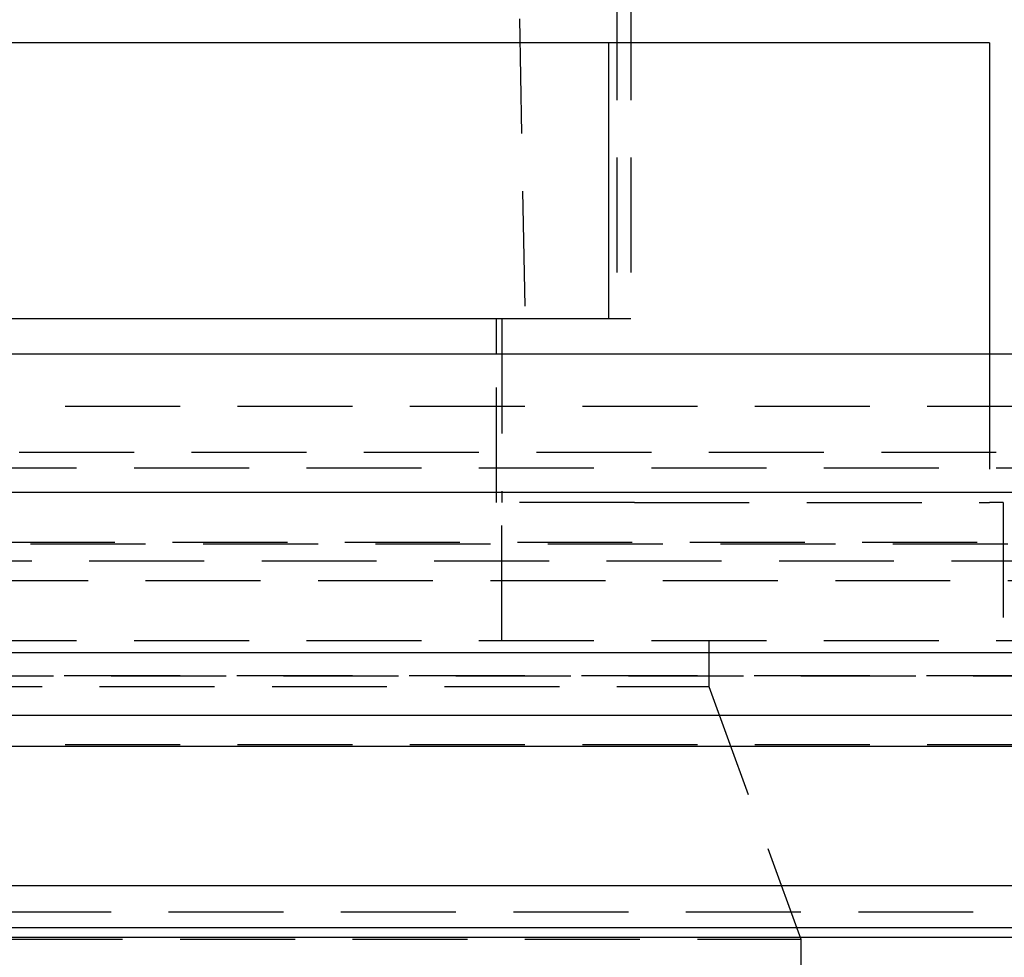
# Model space of a CAD drawing. Extents: x 1323 to 1823, y -526 to 532.
# Drawn here: x 1597 to 1618, y 368 to 389 of the extents above; entities that cross this region are included whole.
import ezdxf

# ---------------------------------------------------------------- set-up
doc = ezdxf.new("R2010")
doc.units = 0
doc.header["$LTSCALE"] = 10
doc.linetypes.add('VERDECKT', pattern=[0.375, 0.25, -0.125])
doc.layers.get('0').update_dxf_attribs({"linetype": 'CONTINUOUS'})
doc.layers.add('STEMPEL', color=3, linetype='CONTINUOUS')

# ---------------------------------------------------------------- blocks, each defined once
blk = doc.blocks.new('A$C639669D1')
at = {"color": 1, "linetype": 'VERDECKT', "extrusion": (0, 1, -2e-16)}
for p, q in [((1040.939, 262.77), (1043.439, 128.77)), ((1045.439, 139.77), (1045.439, 128.77)), ((1045.739, 139.77), (1045.739, 128.77)), ((1042.939, 128.77), (1042.939, 124.77)), ((1045.256, 128.77), (1045.739, 128.77)), ((1042.818, 124.77), (1042.818, 128)), ((1053.538, 128), (1053.538, 124.77)), ((950.939, 126.87), (1066.939, 126.87)), ((1009.939, 125.87), (1053.989, 125.87)), ((963.689, 125.524), (1054.189, 125.524)), ((1045.818, 124.77), (1042.818, 124.77)), ((1042.939, 121.77), (1042.939, 124.77)), ((1045.818, 124.77), (1053.538, 124.77)), ((1053.839, 124.77), (1053.538, 124.77)), ((1053.839, 124.77), (1053.839, 121.77)), ((953.274, 123.908), (1064.605, 123.908)), ((953.939, 123.87), (1063.939, 123.87)), ((1115.214, 123.5), (902.665, 123.5)), ((1008.939, 123.075), (1061.794, 123.075)), ((963.689, 121.77), (1054.189, 121.77)), ((1047.439, 121.77), (1047.439, 120.77)), ((1065.939, 121), (951.939, 121)), ((951.939, 121), (1065.939, 121)), ((1065.921, 121), (951.958, 121)), ((970.439, 120.77), (1047.439, 120.77)), ((1047.439, 120.77), (1049.439, 115.276)), ((1065.939, 119.5), (951.939, 119.5)), ((960.689, 115.87), (1057.189, 115.87)), ((960.689, 115.87), (1057.189, 115.87)), ((968.439, 115.276), (1049.439, 115.276)), ((1049.439, 115.276), (1049.439, 100.87))]:
    blk.add_line(p, q, dxfattribs=at)
at = {"extrusion": (0, 1, -2e-16)}
for p, q in [((1053.538, 134.77), (1014.939, 134.77)), ((1045.256, 134.77), (1045.256, 128.77)), ((1053.538, 134.77), (1053.538, 128)), ((1014.939, 128.77), (1044.963, 128.77)), ((1042.818, 128), (1042.818, 128.77)), ((1044.963, 128.77), (1045.256, 128.77)), ((1258.939, 128), (758.939, 128)), ((758.939, 125), (1258.939, 125)), ((1123.939, 121.5), (893.939, 121.5)), ((1123.306, 120.141), (894.573, 120.141)), ((1066.528, 119.467), (951.351, 119.467)), ((1061.167, 116.437), (956.712, 116.437)), ((1060.943, 115.521), (956.936, 115.521)), ((1060.981, 115.313), (956.898, 115.313))]:
    blk.add_line(p, q, dxfattribs=at)

msp = doc.modelspace()

# ---------------------------------------------------------------- block references
at = {"layer": 'STEMPEL'}
msp.add_blockref('A$C639669D1', (564.199, 253.447, -99.742), dxfattribs=at)

doc.saveas('drawing.dxf')
